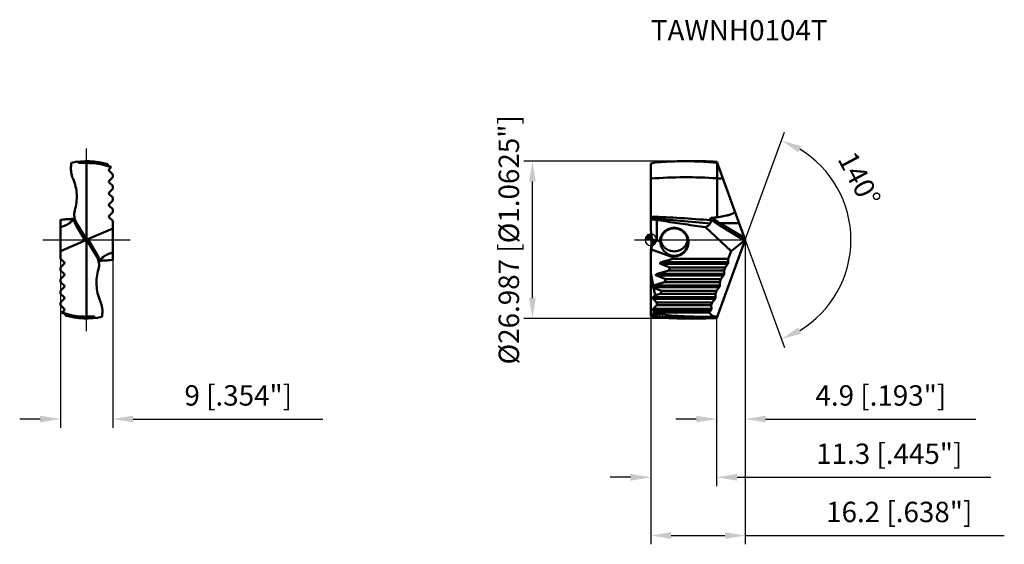
# Model space of a CAD drawing. Units: millimetres. Extents: x -108 to 61, y -52 to 38.
import ezdxf

# ---------------------------------------------------------------- set-up
doc = ezdxf.new("R2010")
doc.units = ezdxf.units.MM
doc.linetypes.add('CENTER2', pattern=[28.575, 19.05, -3.175, 3.175, -3.175])
doc.linetypes.add('DASHED2', pattern=[9.525, 6.35, -3.175])
for name, color, linetype, lineweight in [('1', 4, 'Continuous', 50), ('CUT', 1, 'Continuous', 25), ('SK2', 7, 'Continuous', 25), ('SK3', 1, 'DASHED2', 35), ('SK4', 2, 'CENTER2', 25), ('SKVIEW1', 4, 'Continuous', 50), ('SKVIEW2', 7, 'Continuous', 25), ('SKVIEW4', 2, 'CENTER2', 25)]:
    doc.layers.add(name, color=color, linetype=linetype, lineweight=lineweight)
doc.layers.add('SK6', color=5, linetype='Continuous')
doc.styles.add('simplex', font='txt.shx', dxfattribs={"height": 3.5})
doc.dimstyles.new('コピー - ISO-25', dxfattribs={"dimscale": 0, "dimtxt": 3.5, "dimasz": 3.5, "dimexe": 1.5, "dimexo": 0, "dimgap": 2.3, "dimtad": 1, "dimdec": 8, "dimdsep": 46, "dimtxsty": 'simplex', "dimcen": 0.09, "dimclrd": 256, "dimclre": 256, "dimclrt": 256, "dimadec": 0, "dimazin": 0, "dimtfac": 1, "dimtofl": 0, "dimtmove": 0, "dimatfit": 3, "dimfxl": 1, "dimtolj": 1, "dimlwd": -1, "dimlwe": -1, "dimarcsym": 0})

# ---------------------------------------------------------------- blocks, each defined once
blk = doc.blocks.new('zero block')
h = blk.add_hatch(color=7)
h.paths.add_polyline_path([(0, 1, 0.414214), (-1, 0), (0, 0)])
h.paths.add_polyline_path([(1, 0), (0, 0), (0, -1, 0.414214)])
at = {"color": 7, "ltscale": 0.2}
for p, q in [((-1, 0), (1, 0)), ((0, -1), (0, 1))]:
    blk.add_line(p, q, dxfattribs=at)
for start, end in [(90, 180), (180, 270), (0, 90), (270, 0)]:
    blk.add_arc((0, 0), 1, start, end, dxfattribs=at)
blk = doc.blocks.new('*D364')
at = {"layer": 'Defpoints', "color": 0}
for p in [(0, -13.09), (11.3, -13.49), (0, -40.77)]:
    blk.add_point(p, dxfattribs=at)
at = {"layer": 'SK2'}
for p, q in [((0, -13.09), (0, -42.27)), ((11.3, -13.49), (11.3, -42.27)), ((-3.5, -40.77), (-7, -40.77)), ((14.8, -40.77), (58.43, -40.77))]:
    blk.add_line(p, q, dxfattribs=at)
for points in [[(-3.5, -41.35), (-3.5, -40.19), (0, -40.77)], [(14.8, -40.19), (14.8, -41.35), (11.3, -40.77)]]:
    blk.add_solid(points, dxfattribs=at)
at = {"layer": 'SK2', "insert": (40.96, -36.72), "char_height": 3.5, "attachment_point": 5, "style": 'simplex'}
blk.add_mtext('\\A1;11.3 [.445"]', dxfattribs=at)
blk = doc.blocks.new('*D365')
at = {"layer": 'Defpoints', "color": 0}
for p in [(16.21, 0), (11.3, -13.49), (16.21, -30.77)]:
    blk.add_point(p, dxfattribs=at)
at = {"layer": 'SK2'}
for p, q in [((16.21, 0), (16.21, -32.27)), ((11.3, -13.49), (11.3, -32.27)), ((7.8, -30.77), (4.3, -30.77)), ((19.71, -30.77), (55.81, -30.77))]:
    blk.add_line(p, q, dxfattribs=at)
for points in [[(7.8, -31.35), (7.8, -30.19), (11.3, -30.77)], [(19.71, -30.19), (19.71, -31.35), (16.21, -30.77)]]:
    blk.add_solid(points, dxfattribs=at)
at = {"layer": 'SK2', "insert": (39.51, -26.72), "char_height": 3.5, "attachment_point": 5, "style": 'simplex'}
blk.add_mtext('\\A1;4.9 [.193"]', dxfattribs=at)
blk = doc.blocks.new('*D366')
at = {"layer": 'Defpoints', "color": 0}
for p in [(16.21, 0), (0, -13.09), (16.21, -50.77)]:
    blk.add_point(p, dxfattribs=at)
at = {"layer": 'SK2'}
for p, q in [((16.21, 0), (16.21, -52.27)), ((0, -13.09), (0, -52.27)), ((3.5, -50.77), (12.71, -50.77)), ((16.21, -50.77), (60.72, -50.77))]:
    blk.add_line(p, q, dxfattribs=at)
for points in [[(3.5, -50.19), (3.5, -51.35), (0, -50.77)], [(12.71, -51.35), (12.71, -50.19), (16.21, -50.77)]]:
    blk.add_solid(points, dxfattribs=at)
at = {"layer": 'SK2', "insert": (42.67, -46.72), "char_height": 3.5, "attachment_point": 5, "style": 'simplex'}
blk.add_mtext('\\A1;16.2 [.638"]', dxfattribs=at)
blk = doc.blocks.new('*D367')
at = {"layer": 'Defpoints', "color": 0}
for p in [(-101.43, 0), (-92.43, 0), (-92.43, -30.76)]:
    blk.add_point(p, dxfattribs=at)
at = {"layer": 'SKVIEW2'}
for p, q in [((-101.43, 0), (-101.43, -32.26)), ((-92.43, 0), (-92.43, -32.26)), ((-104.93, -30.76), (-108.43, -30.76)), ((-88.93, -30.76), (-56.33, -30.76))]:
    blk.add_line(p, q, dxfattribs=at)
for points in [[(-104.93, -31.35), (-104.93, -30.18), (-101.43, -30.76)], [(-88.93, -30.18), (-88.93, -31.35), (-92.43, -30.76)]]:
    blk.add_solid(points, dxfattribs=at)
at = {"layer": 'SKVIEW2', "insert": (-70.88, -26.71), "char_height": 3.5, "attachment_point": 5, "style": 'simplex'}
blk.add_mtext('\\A1;9 [.354"]', dxfattribs=at)
blk = doc.blocks.new('*D368')
at = {"layer": 'Defpoints', "color": 0}
for p in [(11.62, 12.63), (16.21, 0), (16.21, 0), (32.88, -7.19), (11.62, -12.63)]:
    blk.add_point(p, dxfattribs=at)
at = {"layer": 'SK2'}
for q in [(22.94, 18.47), (22.94, -18.47)]:
    blk.add_line((16.21, 0), q, dxfattribs=at)
blk.add_arc((16.21, 0), 18.16, 301.0626, 58.9374, dxfattribs=at)
for points in [[(25.83, 16.08), (25.33, 15.03), (22.42, 17.06)], [(25.33, -15.03), (25.83, -16.08), (22.42, -17.06)]]:
    blk.add_solid(points, dxfattribs=at)
at = {"layer": 'SK2', "insert": (35.82, 10.42), "char_height": 3.5, "attachment_point": 5, "rotation": 297.9908, "style": 'simplex'}
blk.add_mtext('\\A1;140%%d', dxfattribs=at)
blk = doc.blocks.new('*D369')
at = {"layer": 'Defpoints', "color": 0}
for p in [(-20.35, 13.49), (5.76, 13.49), (5.76, -13.49)]:
    blk.add_point(p, dxfattribs=at)
at = {"layer": 'SK2'}
for p, q in [((5.76, 13.49), (-21.85, 13.49)), ((-20.35, -9.99), (-20.35, 9.99)), ((5.76, -13.49), (-21.85, -13.49))]:
    blk.add_line(p, q, dxfattribs=at)
for points in [[(-19.77, 9.99), (-20.93, 9.99), (-20.35, 13.49)], [(-20.93, -9.99), (-19.77, -9.99), (-20.35, -13.49)]]:
    blk.add_solid(points, dxfattribs=at)
at = {"layer": 'SK2', "insert": (-24.4, 0), "char_height": 3.5, "attachment_point": 5, "rotation": 90, "style": 'simplex'}
blk.add_mtext('\\A1;%%c26.987 [%%c1.0625"]', dxfattribs=at)

msp = doc.modelspace()

# ---------------------------------------------------------------- linework, layer by layer
at = {"layer": '1'}
for p, q in [((0, 13.0918), (0.746, 13.2917)), ((0, 1.6914), (0, 13.0918)), ((5.7622, 13.4938), (8.0965, 13.4938)), ((16.2143, 0), (11.3327, 13.4123)), ((11.3957, 3.8799), (11.3957, 13.2391)), ((0, 3.5365), (0.0327, 3.5325)), ((1, 0), (1, 3.4265)), ((4, 1.9748), (4, 2.0744)), ((9.3769, 2.1906), (13.7661, -1.9375)), ((16.0893, -0.099), (11.6645, 2.5526)), ((11.834, 2.8879), (15.1632, 2.8879)), ((16.0919, 0.3364), (11.834, 2.8879)), ((11.3327, -13.4123), (16.2143, 0)), ((0, -13.0918), (0, -1.6914)), ((0.1028, -1.6616), (3.8946, -3.0417)), ((1.6503, -0.4243), (1.65, -0.385)), ((16.0893, -0.099), (13.7661, -1.9375)), ((3.8213, -3.2429), (1.7971, -3.8586)), ((3.8213, -3.2429), (3.8946, -3.0417)), ((13.291, -3.2429), (3.8213, -3.2429)), ((4, -2.7447), (4, -2.8443)), ((13.7661, -1.9375), (13.291, -3.2429)), ((13.291, -3.2429), (13.3054, -3.8586)), ((13.2025, -4.1414), (1.6941, -4.1414)), ((3.2702, -4.7571), (1.6941, -4.1414)), ((1.7971, -3.8586), (13.3054, -3.8586)), ((3.0934, -5.2429), (3.2702, -4.7571)), ((3.2702, -4.7571), (12.7399, -4.7571)), ((12.7399, -4.7571), (12.5631, -5.2429)), ((13.2025, -4.1414), (12.7399, -4.7571)), ((0.4032, -7.8397), (0, -5.7088)), ((12.4745, -6.1414), (0.9662, -6.1414)), ((2.5422, -6.7571), (0.9662, -6.1414)), ((3.0934, -5.2429), (1.0691, -5.8586)), ((1.0691, -5.8586), (12.5775, -5.8586)), ((2.3654, -7.2429), (2.5422, -6.7571)), ((2.5422, -6.7571), (12.012, -6.7571)), ((3.0934, -5.2429), (12.5631, -5.2429)), ((12.012, -6.7571), (11.8351, -7.2429)), ((12.4745, -6.1414), (12.012, -6.7571)), ((12.5631, -5.2429), (12.5775, -5.8586)), ((0.3843, -7.8586), (0.4032, -7.8397)), ((0.3843, -7.8586), (11.8495, -7.8586)), ((0.3843, -8.1414), (0.478, -8.2351)), ((11.7466, -8.1414), (0.3843, -8.1414)), ((2.3654, -7.2429), (0.4032, -7.8397)), ((0.7213, -9.5215), (0.478, -8.2351)), ((1.8143, -8.7571), (0.478, -8.2351)), ((2.3654, -7.2429), (11.8351, -7.2429)), ((11.7466, -8.1414), (11.284, -8.7571)), ((11.8351, -7.2429), (11.8495, -7.8586)), ((0.3843, -9.8586), (0.7213, -9.5215)), ((0.3843, -9.8586), (11.1216, -9.8586)), ((0.3843, -10.1414), (0.9446, -10.7017)), ((11.0186, -10.1414), (0.3843, -10.1414)), ((1.6375, -9.2429), (0.7213, -9.5215)), ((1.6375, -9.2429), (1.8143, -8.7571)), ((11.1072, -9.2429), (1.6375, -9.2429)), ((1.8143, -8.7571), (11.284, -8.7571)), ((11.0186, -10.1414), (10.5561, -10.7571)), ((11.284, -8.7571), (11.1072, -9.2429)), ((11.1072, -9.2429), (11.1216, -9.8586)), ((0.3843, -11.8586), (1, -11.2429)), ((1, -10.9944), (0.9446, -10.7017)), ((1.0864, -10.7571), (0.9446, -10.7017)), ((1, -10.9944), (1.0864, -10.7571)), ((1, -11.2429), (1, -10.9944)), ((10.3793, -11.2429), (1, -11.2429)), ((10.5561, -10.7571), (1.0864, -10.7571)), ((10.5561, -10.7571), (10.3793, -11.2429)), ((10.3793, -11.2429), (10.3936, -11.8586)), ((0.746, -13.2917), (0, -13.0918)), ((0.3843, -11.8586), (10.3936, -11.8586)), ((0.3843, -12.1414), (0.7376, -12.4947)), ((10.2907, -12.1414), (0.3843, -12.1414)), ((5.7622, -13.4937), (8.0965, -13.4937)), ((8.9345, -13.2011), (10.0912, -13.1982)), ((10.2907, -12.1414), (10.0272, -12.4922)), ((10.0912, -13.1982), (11.4123, -13.1935))]:
    msp.add_line(p, q, dxfattribs=at)
for centre, major_axis, ratio, start_param, end_param in [((-9.8, 0.5512), (7.0711, -7.7167), 0.91633117, 0.81740454, 0.98573301), ((2.644, -2.5865), (3.3601, -2.0679), 0.47497335, 2.34403629, 2.63002204), ((16.1013, 0.1755), (0.085, 0.2967), 0.41455466, 3.66568366, 4.41652012), ((-9.8, -0.5512), (7.0711, 7.7167), 0.91633117, 5.2974523, 5.46537798), ((-9.8, 0.0498), (5.3494, -8.7364), 0.96709247, 0.80601974, 0.8667957), ((-1.6004, -1.0417), (5.495, -2), 0.34202014, 1.08913297, 1.20579604), ((2.1591, -4), (0.5892, 0.0279), 0.33613458, 2.21645562, 3.78725194), ((1.4312, -6), (0.5892, 0.0279), 0.33613458, 2.21645562, 3.78725194), ((0.5257, -8), (0, 0.2), 1, 0.78539816, 2.35619449), ((0.5257, -10), (0.2, 0), 1, 2.35619449, 3.92699082), ((-3.5, 0), (13.4938, 0), 1, 4.97476848, 4.98647402), ((0.5257, -12), (0, 0.2), 1, 0.78539816, 2.35619449)]:
    msp.add_ellipse(centre, major_axis=major_axis, ratio=ratio, start_param=start_param, end_param=end_param, dxfattribs=at)
for points, knots in [([(5.7622, 13.4937), (5.3442, 13.4937), (3.6705, 13.4769), (1.9976, 13.3923), (0.746, 13.2917)], [0, 0, 0, 0, 0.24977234, 1, 1, 1, 1]), ([(11.3957, 13.2391), (11.1207, 13.2639), (10.0219, 13.3557), (8.9206, 13.419), (8.0945, 13.45)], [0, 0, 0, 0, 0.25034542, 1, 1, 1, 1]), ([(8.0965, 13.4937), (8.3661, 13.4937), (9.4452, 13.4869), (10.5241, 13.4528), (11.3327, 13.4123)], [0, 0, 0, 0, 0.24978797, 1, 1, 1, 1]), ([(11.3957, 10.5636), (9.4998, 10.6918), (5.6969, 10.8137), (1.8952, 10.6559), (0, 10.5094)], [0, 0, 0, 0, 0.49991369, 1, 1, 1, 1]), ([(10.2565, 3.3644), (8.5481, 3.5011), (5.1317, 3.7528), (1.7104, 3.9298), (0, 3.9939)], [0, 0, 0, 0, 0.50032859, 1, 1, 1, 1]), ([(10.1978, 2.7866), (8.4991, 2.9609), (5.1031, 3.2976), (1.7012, 3.5714), (0, 3.6846)], [0, 0, 0, 0, 0.50039846, 1, 1, 1, 1]), ([(10.2084, 3.5613), (10.202, 3.5852), (10.2, 3.6253), (10.2217, 3.6734), (10.2504, 3.7049), (10.2878, 3.7291), (10.345, 3.7523), (10.3913, 3.7607), (10.4223, 3.7638)], [0, 0, 0, 0, 0.21839474, 0.33419026, 0.45788656, 0.58895961, 0.72456506, 1, 1, 1, 1]), ([(10.2084, 3.5613), (10.2128, 3.5448), (10.23, 3.4795), (10.2457, 3.4137), (10.2565, 3.3644)], [0, 0, 0, 0, 0.25269046, 1, 1, 1, 1]), ([(11.6645, 2.5526), (11.4137, 2.7029), (10.9164, 3.0227), (10.4412, 3.3747), (10.2084, 3.5613)], [0, 0, 0, 0, 0.49503286, 1, 1, 1, 1]), ([(11.834, 2.8879), (11.7135, 2.9529), (11.2296, 3.2227), (10.7617, 3.5215), (10.4223, 3.7638)], [0, 0, 0, 0, 0.24723989, 1, 1, 1, 1]), ([(13.4788, 4.2845), (13.3095, 4.233), (12.9661, 4.1455), (12.2719, 4.0058), (11.7465, 3.9267), (11.3957, 3.8799)], [0, 0, 0, 0, 0.25002461, 0.50003657, 1, 1, 1, 1]), ([(14.3855, 5.0245), (14.3945, 5), (14.4069, 4.9485), (14.4031, 4.8686), (14.3761, 4.7929), (14.332, 4.7255), (14.277, 4.6663), (14.1944, 4.5969), (14.0804, 4.524), (13.9355, 4.4512), (13.7859, 4.3885), (13.6335, 4.3333), (13.5305, 4.3003), (13.4788, 4.2845)], [0, 0, 0, 0, 0.06079647, 0.12190036, 0.18356268, 0.24574963, 0.30827215, 0.37098126, 0.49658592, 0.62237649, 0.74823305, 0.87411277, 1, 1, 1, 1]), ([(4, 2.0744), (3.843, 2.0745), (3.5282, 2.0439), (3.0742, 1.9085), (2.6545, 1.6885), (2.2846, 1.3922), (1.9782, 1.0308), (1.7463, 0.6175), (1.5972, 0.1679), (1.5566, -0.1457), (1.5514, -0.3026)], [0, 0, 0, 0, 0.12499747, 0.24999761, 0.37499715, 0.49999599, 0.6249961, 0.74999619, 0.8749978, 1, 1, 1, 1]), ([(1.65, -0.385), (1.65, -0.2311), (1.6802, 0.0776), (1.8143, 0.5222), (2.0322, 0.9326), (2.3258, 1.2926), (2.684, 1.5885), (3.0933, 1.8086), (3.5375, 1.9442), (3.8461, 1.9748), (4, 1.9748)], [0, 0, 0, 0, 0.12501653, 0.25000995, 0.37500812, 0.50000566, 0.62500317, 0.75000133, 0.87500281, 1, 1, 1, 1]), ([(2.4153, 3.1974), (3.5732, 3.0134), (5.8912, 2.66), (8.2139, 2.3384), (9.3769, 2.1906)], [0, 0, 0, 0, 0.50000032, 1, 1, 1, 1]), ([(4, -2.8443), (4.1604, -2.8444), (4.4821, -2.8125), (4.9452, -2.6711), (5.3718, -2.4418), (5.7453, -2.1335), (6.0514, -1.7582), (6.2787, -1.3306), (6.4185, -0.8669), (6.4657, -0.385), (6.4185, 0.097), (6.2787, 0.5607), (6.0515, 0.9883), (5.7453, 1.3636), (5.3718, 1.6719), (4.9452, 1.9012), (4.4821, 2.0426), (4.1604, 2.0745), (4, 2.0744)], [0, 0, 0, 0, 0.06249808, 0.12499775, 0.18749737, 0.24999567, 0.31249568, 0.37499644, 0.43749736, 0.49999795, 0.5624984, 0.62499891, 0.68749931, 0.74999945, 0.81249871, 0.87499959, 0.93750096, 1, 1, 1, 1]), ([(4, 1.9748), (4.1539, 1.9748), (4.4625, 1.9442), (4.9068, 1.8086), (5.316, 1.5885), (5.6742, 1.2926), (5.9678, 0.9325), (6.1858, 0.5222), (6.3198, 0.0775), (6.35, -0.2311), (6.35, -0.385)], [0, 0, 0, 0, 0.12499988, 0.25000186, 0.37500184, 0.49999812, 0.62499736, 0.7499983, 0.87499955, 1, 1, 1, 1]), ([(10.1978, 2.7866), (10.1524, 2.7156), (10.048, 2.5814), (9.7868, 2.3542), (9.545, 2.2422), (9.3769, 2.1906)], [0, 0, 0, 0, 0.24483206, 0.48979716, 1, 1, 1, 1]), ([(10.2565, 3.3644), (10.2684, 3.3099), (10.2853, 3.2037), (10.2865, 3.0487), (10.2599, 2.9076), (10.2214, 2.8237), (10.1978, 2.7866)], [0, 0, 0, 0, 0.28131199, 0.54055111, 0.77845118, 1, 1, 1, 1]), ([(11.834, 2.8879), (11.7909, 2.8353), (11.7361, 2.7491), (11.6849, 2.6337), (11.6685, 2.5775), (11.6645, 2.5526)], [0, 0, 0, 0, 0.53894509, 0.80043047, 1, 1, 1, 1]), ([(0.2, -0.2991), (0.2, -0.4022), (0.1921, -0.8577), (0.1513, -1.3126), (0.1028, -1.6616)], [0, 0, 0, 0, 0.22647603, 1, 1, 1, 1]), ([(0.1949, -0.002), (0.1957, -0.0248), (0.1987, -0.1238), (0.2, -0.2229), (0.2, -0.2991)], [0, 0, 0, 0, 0.23039109, 1, 1, 1, 1]), ([(1.6178, -0.3828), (1.6123, -0.376), (1.5905, -0.349), (1.5683, -0.3223), (1.5514, -0.3026)], [0, 0, 0, 0, 0.25241061, 1, 1, 1, 1]), ([(1.6503, -0.4243), (1.6548, -0.6617), (1.7624, -1.1963), (2.1162, -1.7965), (2.5374, -2.2093), (2.8955, -2.455), (3.2858, -2.6324), (3.5617, -2.7029), (3.7009, -2.7255)], [0, 0, 0, 0, 0.21436868, 0.48267045, 0.61489215, 0.74451569, 0.87264406, 1, 1, 1, 1]), ([(1.6815, -0.0002), (1.7261, -0.2711), (1.9123, -0.8019), (2.4467, -1.4505), (3.1714, -1.8761), (3.7254, -1.9748), (4, -1.9748)], [0, 0, 0, 0, 0.25001138, 0.50001252, 0.7500036, 1, 1, 1, 1]), ([(4, -1.9748), (4.2746, -1.9748), (4.8286, -1.8761), (5.5533, -1.4505), (6.0877, -0.8019), (6.2739, -0.2712), (6.3185, -0.0002)], [0, 0, 0, 0, 0.24999706, 0.49998761, 0.74998793, 1, 1, 1, 1]), ([(6.35, -0.385), (6.35, -0.5388), (6.3198, -0.8474), (6.1858, -1.2921), (5.9678, -1.7024), (5.6742, -2.0625), (5.316, -2.3584), (4.9068, -2.5785), (4.4625, -2.7141), (4.1539, -2.7447), (4, -2.7447)], [0, 0, 0, 0, 0.12499896, 0.24999823, 0.3749974, 0.499996, 0.62499338, 0.74999493, 0.87499932, 1, 1, 1, 1]), ([(13.2766, -4), (13.2669, -4.0266), (13.2453, -4.0756), (13.2175, -4.1214), (13.2025, -4.1414)], [0, 0, 0, 0, 0.53083222, 1, 1, 1, 1]), ([(13.3054, -3.8586), (13.3059, -3.8807), (13.2993, -3.9291), (13.2856, -3.9754), (13.2766, -4)], [0, 0, 0, 0, 0.45871215, 1, 1, 1, 1]), ([(12.5487, -6), (12.539, -6.0266), (12.5174, -6.0756), (12.4896, -6.1214), (12.4745, -6.1414)], [0, 0, 0, 0, 0.53083222, 1, 1, 1, 1]), ([(12.5775, -5.8586), (12.578, -5.8807), (12.5714, -5.9291), (12.5576, -5.9754), (12.5487, -6)], [0, 0, 0, 0, 0.45871215, 1, 1, 1, 1]), ([(11.8207, -8), (11.8111, -8.0266), (11.7895, -8.0756), (11.7616, -8.1214), (11.7466, -8.1414)], [0, 0, 0, 0, 0.53083222, 1, 1, 1, 1]), ([(11.8495, -7.8586), (11.85, -7.8807), (11.8434, -7.9291), (11.8297, -7.9754), (11.8207, -8)], [0, 0, 0, 0, 0.45871215, 1, 1, 1, 1]), ([(11.0928, -10), (11.0831, -10.0266), (11.0615, -10.0756), (11.0337, -10.1214), (11.0186, -10.1414)], [0, 0, 0, 0, 0.53083222, 1, 1, 1, 1]), ([(11.1216, -9.8586), (11.1221, -9.8807), (11.1155, -9.9291), (11.1017, -9.9754), (11.0928, -10)], [0, 0, 0, 0, 0.45871215, 1, 1, 1, 1]), ([(0.3405, -12.6254), (0.311, -12.6345), (0.2528, -12.671), (0.192, -12.7588), (0.1566, -12.8693), (0.1509, -12.9494), (0.1523, -12.9901)], [0, 0, 0, 0, 0.21233439, 0.45345851, 0.72045549, 1, 1, 1, 1]), ([(0.1523, -12.9901), (0.6188, -13.0495), (2.4834, -13.2661), (4.3579, -13.3988), (5.7639, -13.4508)], [0, 0, 0, 0, 0.2504974, 1, 1, 1, 1]), ([(0.7376, -12.4947), (0.7046, -12.5062), (0.5729, -12.5514), (0.4403, -12.5944), (0.3405, -12.6254)], [0, 0, 0, 0, 0.25051182, 1, 1, 1, 1]), ([(0.3405, -12.6254), (1.7672, -12.819), (4.6276, -13.1107), (7.5015, -13.2041), (8.9345, -13.2011)], [0, 0, 0, 0, 0.50114969, 1, 1, 1, 1]), ([(0.7378, -12.4949), (2.286, -12.4929), (5.3825, -12.4865), (8.479, -12.4897), (10.0272, -12.4922)], [0, 0, 0, 0, 0.49999987, 1, 1, 1, 1]), ([(5.7622, -13.4937), (5.3442, -13.4937), (3.6705, -13.4769), (1.9976, -13.3923), (0.746, -13.2917)], [0, 0, 0, 0, 0.24977234, 1, 1, 1, 1]), ([(8.0965, -13.4937), (8.3661, -13.4937), (9.4452, -13.4869), (10.5241, -13.4528), (11.3327, -13.4123)], [0, 0, 0, 0, 0.24978796, 1, 1, 1, 1]), ([(11.4123, -13.1935), (11.2796, -13.194), (11.0165, -13.1684), (10.6409, -13.0364), (10.3018, -12.8093), (10.1136, -12.6055), (10.0271, -12.4923)], [0, 0, 0, 0, 0.24712815, 0.48779667, 0.73448976, 1, 1, 1, 1]), ([(10.3649, -12), (10.3552, -12.0266), (10.3336, -12.0756), (10.3057, -12.1214), (10.2907, -12.1414)], [0, 0, 0, 0, 0.53083222, 1, 1, 1, 1]), ([(10.3936, -11.8586), (10.3942, -11.8807), (10.3875, -11.9291), (10.3738, -11.9754), (10.3649, -12)], [0, 0, 0, 0, 0.45871215, 1, 1, 1, 1])]:
    msp.add_open_spline(points, degree=3, knots=knots, dxfattribs=at)
for points in [[(8.0945, 13.45), (7.3175, 13.4791), (6.5398, 13.4937), (5.7622, 13.4937)], [(12.3972, 10.4875), (12.0635, 10.5148), (11.7297, 10.5402), (11.3957, 10.5636)], [(0.0327, 3.5325), (0.3547, 3.4932), (0.6772, 3.4578), (1, 3.4265)], [(1, 3.4265), (1.4715, 3.3487), (1.9433, 3.2724), (2.4153, 3.1974)], [(11.3957, 3.8799), (11.0721, 3.8345), (10.7474, 3.7967), (10.4223, 3.7638)], [(1.6503, -0.4243), (1.6396, -0.4104), (1.6287, -0.3966), (1.6178, -0.3828)], [(3.9354, -2.8435), (3.8557, -2.8075), (3.7774, -2.768), (3.7009, -2.7255)], [(4, -2.7447), (3.9001, -2.7447), (3.8, -2.7383), (3.7009, -2.7255)], [(3.8946, -3.0417), (3.9176, -2.9783), (3.9312, -2.9108), (3.9354, -2.8435)], [(3.9354, -2.8435), (3.9569, -2.844), (3.9785, -2.8443), (4, -2.8443)], [(5.7639, -13.4508), (6.541, -13.4795), (7.3188, -13.4938), (8.0965, -13.4937)]]:
    msp.add_open_spline(points, degree=3, dxfattribs=at)
at = {"layer": 'CUT'}
for p, q in [((0, 13.0918), (0.746, 13.2917)), ((0, 1.6914), (0, 13.0918)), ((5.7622, 13.4938), (8.0965, 13.4938)), ((16.2143, 0), (11.3327, 13.4123)), ((11.3327, -13.4123), (16.2143, 0)), ((0, -13.0918), (0, -1.6914)), ((0.746, -13.2917), (0, -13.0918)), ((5.7622, -13.4937), (8.0965, -13.4937))]:
    msp.add_line(p, q, dxfattribs=at)
for centre, major_axis, start_param, end_param in [((-9.8, 0.5512), (7.0711, -7.7167), 0.81740454, 0.98573301), ((-9.8, -0.5512), (7.0711, 7.7167), 5.2974523, 5.46537798)]:
    msp.add_ellipse(centre, major_axis=major_axis, ratio=0.91633117, start_param=start_param, end_param=end_param, dxfattribs=at)
for points, knots in [([(5.7622, 13.4937), (5.3442, 13.4937), (3.6705, 13.4769), (1.9976, 13.3923), (0.746, 13.2917)], [0, 0, 0, 0, 0.24977234, 1, 1, 1, 1]), ([(8.0965, 13.4937), (8.3661, 13.4937), (9.4452, 13.4869), (10.5241, 13.4528), (11.3327, 13.4123)], [0, 0, 0, 0, 0.24978797, 1, 1, 1, 1]), ([(5.7622, -13.4937), (5.3442, -13.4937), (3.6705, -13.4769), (1.9976, -13.3923), (0.746, -13.2917)], [0, 0, 0, 0, 0.24977234, 1, 1, 1, 1]), ([(8.0965, -13.4937), (8.3661, -13.4937), (9.4452, -13.4869), (10.5241, -13.4528), (11.3327, -13.4123)], [0, 0, 0, 0, 0.24978796, 1, 1, 1, 1])]:
    msp.add_open_spline(points, degree=3, knots=knots, dxfattribs=at)
at = {"layer": 'SK3'}
for p in [(8.0957, -13.4937), (11.3327, -13.4123)]:
    msp.add_line(p, (11.303, -13.4937), dxfattribs=at)
at = {"layer": 'SK4'}
msp.add_line((-2.7915, 0), (19.2302, 0), dxfattribs=at)
at = {"layer": 'SKVIEW1'}
for p, q in [((-96.9292, 13.2391), (-98.3187, 13.2391)), ((-96.9292, -13.1935), (-96.9292, 13.2391)), ((-96.8864, 13.1935), (-96.9292, 13.2391)), ((-96.8864, 13.2013), (-96.8934, 13.2012)), ((-93.633, 12.7801), (-93.704, 12.7971)), ((-93.633, 12.7801), (-93.7037, 12.7984)), ((-92.694, 12.4923), (-93.0449, 12.1414)), ((-92.4292, 11.2429), (-93.0449, 11.8586)), ((-93.0449, 10.1414), (-92.4292, 10.7571)), ((-92.4292, 10.7571), (-92.4292, 11.2429)), ((-92.4292, 9.2429), (-93.0449, 9.8586)), ((-93.0449, 8.1414), (-92.4292, 8.7571)), ((-92.4292, 8.7571), (-92.4292, 9.2429)), ((-92.4292, 7.2429), (-93.0449, 7.8586)), ((-92.4292, 6.7571), (-92.4292, 7.2429)), ((-93.0449, 6.1414), (-92.4292, 6.7571)), ((-92.4292, 5.2429), (-93.0449, 5.8586)), ((-92.4292, 4.7571), (-92.4292, 5.2429)), ((-101.4292, 3.4265), (-101.4292, -3.2429)), ((-99.3575, 3.3549), (-99.3207, 3.3841)), ((-99.3575, 3.3549), (-99.3203, 3.3836)), ((-99.0794, 3.647), (-99.1561, 3.6349)), ((-93.0449, 4.1414), (-92.4292, 4.7571)), ((-92.4292, 3.2429), (-93.0449, 3.8586)), ((-97.159, -0.099), (-98.7616, 2.5526)), ((-98.6747, 2.8879), (-97.1325, 0.3364)), ((-92.4292, 1.9375), (-96.6993, 0.099)), ((-92.4292, -3.4265), (-92.4292, 3.2429)), ((-97.0331, 0.0553), (-96.8252, -0.0553)), ((-96.6993, 0.099), (-95.0967, -2.5526)), ((-97.159, -0.099), (-101.4292, -1.9375)), ((-95.1837, -2.8879), (-96.7259, -0.3364)), ((-101.4292, -3.2429), (-100.8135, -3.8586)), ((-94.5008, -3.3549), (-94.538, -3.3836)), ((-94.5008, -3.3549), (-94.5376, -3.3841)), ((-100.8135, -4.1414), (-101.4292, -4.7571)), ((-101.4292, -4.7571), (-101.4292, -5.2429)), ((-94.779, -3.647), (-94.7022, -3.6349)), ((-101.4292, -5.2429), (-100.8135, -5.8586)), ((-100.8135, -6.1414), (-101.4292, -6.7571)), ((-101.4292, -6.7571), (-101.4292, -7.2429)), ((-101.4292, -7.2429), (-100.8135, -7.8586)), ((-100.8135, -8.1414), (-101.4292, -8.7571)), ((-101.4292, -8.7571), (-101.4292, -9.2429)), ((-101.4292, -9.2429), (-100.8135, -9.8586)), ((-100.8135, -10.1414), (-101.4292, -10.7571)), ((-101.4292, -10.7571), (-101.4292, -11.2429)), ((-101.4292, -11.2429), (-100.8135, -11.8586)), ((-100.8135, -12.1414), (-101.1642, -12.4922)), ((-100.2236, -12.7806), (-100.1545, -12.797)), ((-100.2236, -12.7806), (-100.1547, -12.7984))]:
    msp.add_line(p, q, dxfattribs=at)
for centre, radius, start, end in [((-96.9292, 0), 13.4938, 74.296084, 101.149074), ((-92.9034, 12), 0.2, 135, 225), ((-92.9034, 10), 0.2, 135, 225), ((-92.9034, 8), 0.2, 135, 225), ((-92.9034, 6), 0.2, 135, 225), ((-96.3639, 4.2845), 2.7, 164.093504, 211.149134), ((-92.9034, 4), 0.2, 135, 225), ((-97.4944, -4.2845), 2.7, 344.093503, 31.149134), ((-100.9549, -4), 0.2, 315, 45), ((-100.9549, -6), 0.2, 315, 45), ((-100.9549, -8), 0.2, 315, 45), ((-100.9549, -10), 0.2, 315, 45), ((-100.9549, -12), 0.2, 315, 45), ((-96.9292, 0), 13.4938, 254.296084, 281.149075)]:
    msp.add_arc(centre, radius, start, end, dxfattribs=at)
for centre, major_axis, ratio, start_param, end_param in [((-97.3858, 0.1755), (0.3306, -0.1838), 0.7123093, 5.78094663, 6.53178309), ((-97.3631, 0.1379), (-0.1974, 0.4298), 0.62822791, 4.24572602, 4.89115296), ((-96.4725, -0.1755), (0.3306, -0.1838), 0.7123093, 2.63935398, 3.39019044), ((-96.4953, -0.1379), (-0.1974, 0.4298), 0.62822791, 1.10413337, 1.74956031)]:
    msp.add_ellipse(centre, major_axis=major_axis, ratio=ratio, start_param=start_param, end_param=end_param, dxfattribs=at)
for points, knots in [([(-99.2614, 10.4875), (-99.357, 10.7021), (-99.5112, 11.1473), (-99.6307, 11.8419), (-99.6428, 12.545), (-99.5834, 13.0099), (-99.5384, 13.2391)], [0, 0, 0, 0, 0.25104294, 0.50091456, 0.75032997, 1, 1, 1, 1]), ([(-98.4097, 13.4123), (-98.4036, 13.3801), (-98.3822, 13.3166), (-98.3424, 13.2624), (-98.3187, 13.2391)], [0, 0, 0, 0, 0.4964758, 1, 1, 1, 1]), ([(-96.8864, 13.1935), (-96.355, 13.1926), (-95.2832, 13.1256), (-94.2276, 12.9268), (-93.7047, 12.7938)], [0, 0, 0, 0, 0.49617239, 1, 1, 1, 1]), ([(-93.8648, 12.8385), (-94.3392, 12.9533), (-95.2957, 13.1292), (-96.2661, 13.1955), (-96.7482, 13.2006)], [0, 0, 0, 0, 0.50309946, 1, 1, 1, 1]), ([(-93.7047, 12.7938), (-93.6198, 12.7722), (-93.2799, 12.6821), (-92.9437, 12.578), (-92.694, 12.4923)], [0, 0, 0, 0, 0.24920324, 1, 1, 1, 1]), ([(-93.0886, 12.6254), (-93.1338, 12.6392), (-93.3144, 12.6937), (-93.4962, 12.7444), (-93.633, 12.7801)], [0, 0, 0, 0, 0.25045231, 1, 1, 1, 1]), ([(-93.0886, 12.6254), (-93.1182, 12.6345), (-93.1764, 12.671), (-93.2372, 12.7589), (-93.2725, 12.8693), (-93.2782, 12.9494), (-93.2769, 12.9901)], [0, 0, 0, 0, 0.21245301, 0.45354421, 0.72050094, 1, 1, 1, 1]), ([(-98.9606, 5.0245), (-98.8332, 5.4714), (-98.6481, 6.3857), (-98.5951, 7.7831), (-98.7796, 9.1714), (-99.0719, 10.0617), (-99.2614, 10.4875)], [0, 0, 0, 0, 0.2500401, 0.49951076, 0.74918862, 1, 1, 1, 1]), ([(-99.1561, 3.6349), (-99.2613, 3.6188), (-99.6834, 3.5624), (-100.1097, 3.5373), (-100.4292, 3.5365)], [0, 0, 0, 0, 0.24971925, 1, 1, 1, 1]), ([(-99.1446, 3.5613), (-99.1253, 3.5857), (-99.0898, 3.632), (-99.0507, 3.6877), (-99.0283, 3.7248), (-99.0188, 3.743), (-99.0141, 3.755), (-99.0128, 3.7616), (-99.0132, 3.7638)], [0, 0, 0, 0, 0.38421488, 0.72048878, 0.83884563, 0.92059241, 0.9718175, 1, 1, 1, 1]), ([(-98.7616, 2.5526), (-98.8528, 2.7034), (-99.0126, 3.0296), (-99.1111, 3.3794), (-99.1446, 3.5613)], [0, 0, 0, 0, 0.4880184, 1, 1, 1, 1]), ([(-99.9773, 2.7866), (-100.2129, 2.6479), (-100.6831, 2.4106), (-101.1844, 2.2474), (-101.4292, 2.1906)], [0, 0, 0, 0, 0.5211424, 1, 1, 1, 1]), ([(-99.9773, 2.7866), (-99.9554, 2.8079), (-99.8689, 2.8921), (-99.7821, 2.9761), (-99.7166, 3.038)], [0, 0, 0, 0, 0.25321041, 1, 1, 1, 1]), ([(-99.6778, 2.9961), (-99.7018, 2.9766), (-99.7976, 2.9012), (-99.8989, 2.8328), (-99.9773, 2.7866)], [0, 0, 0, 0, 0.25393952, 1, 1, 1, 1]), ([(-99.7166, 3.038), (-99.6873, 3.0657), (-99.5706, 3.1747), (-99.4505, 3.2802), (-99.3575, 3.3549)], [0, 0, 0, 0, 0.25296852, 1, 1, 1, 1]), ([(-99.3055, 3.3644), (-99.3335, 3.3312), (-99.449, 3.2001), (-99.5761, 3.0792), (-99.6778, 2.9961)], [0, 0, 0, 0, 0.24861126, 1, 1, 1, 1]), ([(-98.6747, 2.8879), (-98.6603, 2.8642), (-98.6404, 2.8068), (-98.6479, 2.7126), (-98.6903, 2.6229), (-98.7361, 2.5735), (-98.7616, 2.5526)], [0, 0, 0, 0, 0.22179369, 0.46989456, 0.73616662, 1, 1, 1, 1]), ([(-95.1837, -2.8879), (-95.198, -2.8642), (-95.2179, -2.8068), (-95.2104, -2.7126), (-95.168, -2.6229), (-95.1222, -2.5735), (-95.0967, -2.5526)], [0, 0, 0, 0, 0.22179369, 0.46989456, 0.73616662, 1, 1, 1, 1]), ([(-95.0967, -2.5526), (-95.0055, -2.7034), (-94.8457, -3.0296), (-94.7472, -3.3794), (-94.7137, -3.5613)], [0, 0, 0, 0, 0.4880184, 1, 1, 1, 1]), ([(-94.5528, -3.3644), (-94.5248, -3.3312), (-94.4093, -3.2001), (-94.2822, -3.0792), (-94.1805, -2.9961)], [0, 0, 0, 0, 0.24861126, 1, 1, 1, 1]), ([(-94.1417, -3.038), (-94.1711, -3.0657), (-94.2877, -3.1747), (-94.4079, -3.2802), (-94.5008, -3.3549)], [0, 0, 0, 0, 0.25296852, 1, 1, 1, 1]), ([(-94.1805, -2.9961), (-94.1566, -2.9766), (-94.0608, -2.9012), (-93.9594, -2.8328), (-93.881, -2.7866)], [0, 0, 0, 0, 0.25393952, 1, 1, 1, 1]), ([(-93.881, -2.7866), (-93.903, -2.8079), (-93.9895, -2.8921), (-94.0762, -2.9761), (-94.1417, -3.038)], [0, 0, 0, 0, 0.25321041, 1, 1, 1, 1]), ([(-93.881, -2.7866), (-93.6454, -2.6479), (-93.1753, -2.4106), (-92.6739, -2.2474), (-92.4292, -2.1906)], [0, 0, 0, 0, 0.5211424, 1, 1, 1, 1]), ([(-94.8978, -5.0245), (-95.0251, -5.4714), (-95.2102, -6.3857), (-95.2633, -7.7831), (-95.0787, -9.1714), (-94.7865, -10.0617), (-94.5969, -10.4875)], [0, 0, 0, 0, 0.2500401, 0.49951076, 0.74918862, 1, 1, 1, 1]), ([(-94.7137, -3.5613), (-94.7331, -3.5857), (-94.7686, -3.632), (-94.8076, -3.6877), (-94.8301, -3.7248), (-94.8395, -3.743), (-94.8443, -3.755), (-94.8455, -3.7616), (-94.8451, -3.7638)], [0, 0, 0, 0, 0.38421488, 0.72048878, 0.83884563, 0.92059241, 0.9718175, 1, 1, 1, 1]), ([(-94.7022, -3.6349), (-94.5971, -3.6188), (-94.175, -3.5624), (-93.7487, -3.5373), (-93.4292, -3.5365)], [0, 0, 0, 0, 0.24971925, 1, 1, 1, 1]), ([(-94.5969, -10.4875), (-94.5014, -10.7021), (-94.3471, -11.1473), (-94.2276, -11.8419), (-94.2155, -12.545), (-94.2749, -13.0099), (-94.32, -13.2391)], [0, 0, 0, 0, 0.25104117, 0.50091212, 0.75032832, 1, 1, 1, 1]), ([(-100.1538, -12.7938), (-100.2387, -12.7722), (-100.5785, -12.6821), (-100.9147, -12.578), (-101.1643, -12.4923)], [0, 0, 0, 0, 0.24920484, 1, 1, 1, 1]), ([(-100.7697, -12.6254), (-100.7244, -12.6393), (-100.5432, -12.6939), (-100.3609, -12.7447), (-100.2236, -12.7806)], [0, 0, 0, 0, 0.25045372, 1, 1, 1, 1]), ([(-100.7697, -12.6254), (-100.7402, -12.6345), (-100.682, -12.671), (-100.6211, -12.7588), (-100.5858, -12.8693), (-100.5801, -12.9494), (-100.5815, -12.9901)], [0, 0, 0, 0, 0.21233439, 0.45345851, 0.72045549, 1, 1, 1, 1]), ([(-96.9292, -13.1935), (-97.4676, -13.1943), (-98.5539, -13.1291), (-99.6238, -12.9286), (-100.1538, -12.7938)], [0, 0, 0, 0, 0.4961217, 1, 1, 1, 1]), ([(-99.9937, -12.8384), (-99.5192, -12.9533), (-98.5627, -13.1292), (-97.5923, -13.1955), (-97.1102, -13.2006)], [0, 0, 0, 0, 0.50309959, 1, 1, 1, 1]), ([(-97.1102, -13.2006), (-97.0016, -13.2017), (-96.5691, -13.2006), (-96.1366, -13.1769), (-95.8141, -13.1464)], [0, 0, 0, 0, 0.25106812, 1, 1, 1, 1]), ([(-95.4486, -13.4123), (-95.4561, -13.3729), (-95.4851, -13.2952), (-95.5701, -13.2023), (-95.6863, -13.1488), (-95.772, -13.1428), (-95.8141, -13.1464)], [0, 0, 0, 0, 0.24296125, 0.49045212, 0.74362851, 1, 1, 1, 1])]:
    msp.add_open_spline(points, degree=3, knots=knots, dxfattribs=at)
for points in [[(-96.7482, 13.2006), (-96.7942, 13.2011), (-96.8403, 13.2013), (-96.8864, 13.2013)], [(-93.7037, 12.7984), (-93.7573, 12.8121), (-93.811, 12.8254), (-93.8648, 12.8385)], [(-92.7356, 12.5099), (-92.8526, 12.5502), (-92.9704, 12.5887), (-93.0886, 12.6254)], [(-100.4292, 3.5365), (-100.762, 3.4956), (-101.0954, 3.4589), (-101.4292, 3.4265)], [(-99.3207, 3.3841), (-99.2923, 3.4064), (-99.2637, 3.4282), (-99.2347, 3.4496)], [(-99.1446, 3.5613), (-99.1972, 3.4948), (-99.2509, 3.4292), (-99.3055, 3.3644)], [(-94.7137, -3.5613), (-94.6611, -3.4948), (-94.6075, -3.4292), (-94.5528, -3.3644)], [(-94.5376, -3.3841), (-94.566, -3.4064), (-94.5946, -3.4282), (-94.6236, -3.4496)], [(-93.4292, -3.5365), (-93.0963, -3.4956), (-92.7629, -3.4589), (-92.4292, -3.4265)], [(-101.1228, -12.5099), (-101.0057, -12.5502), (-100.888, -12.5887), (-100.7697, -12.6254)], [(-100.1547, -12.7984), (-100.1011, -12.8121), (-100.0474, -12.8254), (-99.9937, -12.8384)], [(-96.9292, -13.1935), (-96.5572, -13.1936), (-96.1848, -13.1779), (-95.8141, -13.1464)]]:
    msp.add_open_spline(points, degree=3, dxfattribs=at)
at = {"layer": 'SKVIEW4'}
for p, q in [((-96.9292, -15.7), (-96.9292, 15.7)), ((-104.4292, 0), (-89.4292, 0))]:
    msp.add_line(p, q, dxfattribs=at)

# ---------------------------------------------------------------- block references
at = {"rotation": 180}
msp.add_blockref('zero block', (0, 0), dxfattribs=at)

# ---------------------------------------------------------------- texts
at = {"layer": 'SK6', "style": 'simplex'}
msp.add_text('TAWNH0104T', height=3.5, dxfattribs=at).set_placement((0, 34.2294))

# ---------------------------------------------------------------- dimensions: what is measured, and where the dimension line sits
at = {"layer": 'SK2'}
dim = msp.add_linear_dim(base=(-20.3507, 13.4937), p1=(5.7622, -13.4937), p2=(5.7622, 13.4937), angle=90, text='%%c<>', dimstyle='コピー - ISO-25', override={"dimscale": 1, "dimdec": 3}, dxfattribs=at)
dim.commit()
dim.dimension.update_dxf_attribs({"geometry": '*D369', "text_midpoint": (-20.3507, 0), "dimtype": 160})
dim = msp.add_angular_dim_2l(base=(32.885, -7.191), line1=((16.2143, 0), (11.6164, 12.6326)), line2=((11.6164, -12.6326), (16.2143, 0)), dimstyle='コピー - ISO-25', override={"dimscale": 1, "dimdec": 1}, dxfattribs=at)
dim.commit()
dim.dimension.update_dxf_attribs({"geometry": '*D368', "text_midpoint": (32.246, 8.5209), "dimtype": 162})
for base, p1, p2, picture, middle in [((16.2143, -50.7706), (0, -13.0918), (16.2143, 0), '*D366', (42.6668, -50.7706)), ((0, -40.7706), (11.303, -13.4937), (0, -13.0918), '*D364', (40.9606, -40.7706))]:
    dim = msp.add_linear_dim(base=base, p1=p1, p2=p2, dimstyle='コピー - ISO-25', override={"dimscale": 1, "dimdec": 1}, dxfattribs=at)
    dim.commit()
    dim.dimension.update_dxf_attribs({"geometry": picture, "text_midpoint": middle, "dimtype": 160})
dim = msp.add_linear_dim(base=(16.2143, -30.7706), p1=(11.303, -13.4937), p2=(16.2143, 0), dimstyle='コピー - ISO-25', override={"dimscale": 1, "dimdec": 1}, dxfattribs=at)
dim.commit()
dim.dimension.update_dxf_attribs({"geometry": '*D365', "text_midpoint": (39.5143, -26.7206)})
at = {"layer": 'SKVIEW2'}
dim = msp.add_linear_dim(base=(-92.4292, -30.7633), p1=(-101.4292, 0), p2=(-92.4292, 0), dimstyle='コピー - ISO-25', override={"dimscale": 1, "dimdec": 1}, dxfattribs=at)
dim.commit()
dim.dimension.update_dxf_attribs({"geometry": '*D367', "text_midpoint": (-70.8792, -26.7133)})

doc.saveas('drawing.dxf')
